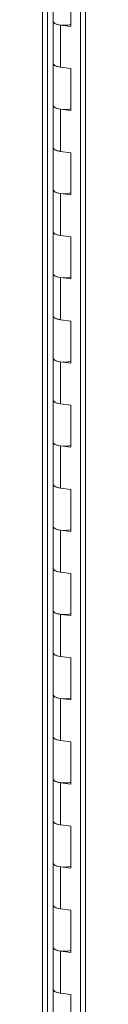
# Model space of a CAD drawing. Units: inches. Extents: x 0 to 23.4, y 0 to 16.5.
# Drawn here: x 19.1 to 19.2, y 12.9 to 14.2 of the extents above; entities that cross this region are included whole.
import ezdxf

# ---------------------------------------------------------------- set-up
doc = ezdxf.new("R2010")
doc.units = ezdxf.units.IN
doc.header["$MEASUREMENT"] = 0

msp = doc.modelspace()

# ---------------------------------------------------------------- linework, layer by layer
at = {"color": 7, "linetype": 'Continuous', "lineweight": 15}
for p, q in [((19.14307, 14.94691), (19.14307, 11.42899)), ((19.15016, 11.42557), (19.15016, 14.94349)), ((19.1965, 14.7784), (19.1965, 11.47708)), ((19.20359, 14.77498), (19.20359, 11.47366)), ((19.15837, 14.29158), (19.15837, 14.23266)), ((19.18309, 14.22594), (19.18309, 14.28487)), ((19.15837, 14.23266), (19.15837, 14.17373)), ((19.16848, 14.22779), (19.16848, 14.16886)), ((19.16848, 14.22779), (19.18309, 14.22594)), ((19.15837, 14.17373), (19.15837, 14.11481)), ((19.18309, 14.16702), (19.16848, 14.16886)), ((19.18309, 14.10809), (19.18309, 14.16702)), ((19.15837, 14.11481), (19.15837, 14.05588)), ((19.16848, 14.10994), (19.16848, 14.05101)), ((19.16848, 14.10994), (19.18309, 14.10809)), ((19.15837, 14.05588), (19.15837, 13.99696)), ((19.18309, 14.04917), (19.16848, 14.05101)), ((19.18309, 13.99024), (19.18309, 14.04917)), ((19.15837, 13.99696), (19.15837, 13.93803)), ((19.16848, 13.99208), (19.16848, 13.93316)), ((19.16848, 13.99208), (19.18309, 13.99024)), ((19.15837, 13.93803), (19.15837, 13.8791)), ((19.18309, 13.93132), (19.16848, 13.93316)), ((19.18309, 13.87239), (19.18309, 13.93132)), ((19.15837, 13.8791), (19.15837, 13.82018)), ((19.16848, 13.87423), (19.16848, 13.81531)), ((19.16848, 13.87423), (19.18309, 13.87239)), ((19.15837, 13.82018), (19.15837, 13.76125)), ((19.18309, 13.81347), (19.16848, 13.81531)), ((19.18309, 13.75454), (19.18309, 13.81347)), ((19.15837, 13.76125), (19.15837, 13.70233)), ((19.16848, 13.75638), (19.16848, 13.69746)), ((19.16848, 13.75638), (19.18309, 13.75454)), ((19.15837, 13.70233), (19.15837, 13.6434)), ((19.18309, 13.69561), (19.16848, 13.69746)), ((19.18309, 13.63669), (19.18309, 13.69561)), ((19.15837, 13.6434), (19.15837, 13.58448)), ((19.16848, 13.63853), (19.16848, 13.57961)), ((19.16848, 13.63853), (19.18309, 13.63669)), ((19.15837, 13.58448), (19.15837, 13.52555)), ((19.18309, 13.57776), (19.16848, 13.57961)), ((19.18309, 13.51884), (19.18309, 13.57776)), ((19.15837, 13.52555), (19.15837, 13.46663)), ((19.16848, 13.52068), (19.16848, 13.46175)), ((19.16848, 13.52068), (19.18309, 13.51884)), ((19.15837, 13.46663), (19.15837, 13.4077)), ((19.18309, 13.45991), (19.16848, 13.46175)), ((19.18309, 13.40099), (19.18309, 13.45991)), ((19.15837, 13.4077), (19.15837, 13.34877)), ((19.16848, 13.40283), (19.16848, 13.3439)), ((19.16848, 13.40283), (19.18309, 13.40099)), ((19.15837, 13.34877), (19.15837, 13.28985)), ((19.18309, 13.34206), (19.16848, 13.3439)), ((19.18309, 13.28314), (19.18309, 13.34206)), ((19.15837, 13.28985), (19.15837, 13.23092)), ((19.16848, 13.28498), (19.16848, 13.22605)), ((19.16848, 13.28498), (19.18309, 13.28314)), ((19.15837, 13.23092), (19.15837, 13.172)), ((19.18309, 13.22421), (19.16848, 13.22605)), ((19.18309, 13.16528), (19.18309, 13.22421)), ((19.15837, 13.172), (19.15837, 13.11307)), ((19.16848, 13.16713), (19.16848, 13.1082)), ((19.16848, 13.16713), (19.18309, 13.16528)), ((19.15837, 13.11307), (19.15837, 13.05415)), ((19.18309, 13.10636), (19.16848, 13.1082)), ((19.18309, 13.04743), (19.18309, 13.10636)), ((19.15837, 13.05415), (19.15837, 12.99522)), ((19.16848, 13.04928), (19.16848, 12.99035)), ((19.16848, 13.04928), (19.18309, 13.04743)), ((19.15837, 12.99522), (19.15837, 12.9363)), ((19.18309, 12.98851), (19.16848, 12.99035)), ((19.18309, 12.92958), (19.18309, 12.98851)), ((19.15837, 12.9363), (19.15837, 12.87737)), ((19.16848, 12.93142), (19.16848, 12.8725)), ((19.16848, 12.93142), (19.18309, 12.92958)), ((19.15837, 12.87737), (19.15837, 12.81844)), ((19.18309, 12.87066), (19.16848, 12.8725)), ((19.18309, 12.81173), (19.18309, 12.87066))]:
    msp.add_line(p, q, dxfattribs=at)
at = {"color": 7, "linetype": 'Continuous', "lineweight": 15, "flags": 128}
for points in [[(19.15837, 14.23266), (19.15859, 14.23179), (19.16039, 14.2301), (19.16383, 14.22871), (19.16848, 14.22779)], [(19.18309, 14.22842), (19.17831, 14.22765), (19.173, 14.22746), (19.16781, 14.22788), (19.16334, 14.22885), (19.16012, 14.23027), (19.15851, 14.23197), (19.15837, 14.23266)], [(19.16848, 14.16886), (19.16383, 14.16978), (19.16039, 14.17117), (19.15859, 14.17287), (19.15837, 14.17373)], [(19.15837, 14.17373), (19.15851, 14.17304), (19.16012, 14.17134), (19.16334, 14.16992), (19.16781, 14.16895), (19.16848, 14.16886)], [(19.15837, 14.11481), (19.15859, 14.11394), (19.16039, 14.11225), (19.16383, 14.11085), (19.16848, 14.10994)], [(19.18309, 14.11057), (19.17831, 14.1098), (19.173, 14.10961), (19.16781, 14.11003), (19.16334, 14.111), (19.16012, 14.11242), (19.15851, 14.11411), (19.15837, 14.11481)], [(19.16848, 14.05101), (19.16383, 14.05193), (19.16039, 14.05332), (19.15859, 14.05502), (19.15837, 14.05588)], [(19.15837, 14.05588), (19.15851, 14.05519), (19.16012, 14.05349), (19.16334, 14.05207), (19.16781, 14.0511), (19.16848, 14.05101)], [(19.15837, 13.99696), (19.15859, 13.99609), (19.16039, 13.99439), (19.16383, 13.993), (19.16848, 13.99208)], [(19.18309, 13.99272), (19.17831, 13.99195), (19.173, 13.99176), (19.16781, 13.99217), (19.16334, 13.99315), (19.16012, 13.99457), (19.15851, 13.99626), (19.15837, 13.99696)], [(19.16848, 13.93316), (19.16383, 13.93408), (19.16039, 13.93547), (19.15859, 13.93717), (19.15837, 13.93803)], [(19.15837, 13.93803), (19.15851, 13.93734), (19.16012, 13.93564), (19.16334, 13.93422), (19.16781, 13.93325), (19.16848, 13.93316)], [(19.15837, 13.8791), (19.15859, 13.87824), (19.16039, 13.87654), (19.16383, 13.87515), (19.16848, 13.87423)], [(19.18309, 13.87487), (19.17831, 13.8741), (19.173, 13.87391), (19.16781, 13.87432), (19.16334, 13.8753), (19.16012, 13.87671), (19.15851, 13.87841), (19.15837, 13.8791)], [(19.16848, 13.81531), (19.16383, 13.81623), (19.16039, 13.81762), (19.15859, 13.81932), (19.15837, 13.82018)], [(19.15837, 13.82018), (19.15851, 13.81949), (19.16012, 13.81779), (19.16334, 13.81637), (19.16781, 13.8154), (19.16848, 13.81531)], [(19.15837, 13.76125), (19.15859, 13.76039), (19.16039, 13.75869), (19.16383, 13.7573), (19.16848, 13.75638)], [(19.18309, 13.75702), (19.17831, 13.75625), (19.173, 13.75606), (19.16781, 13.75647), (19.16334, 13.75745), (19.16012, 13.75886), (19.15851, 13.76056), (19.15837, 13.76125)], [(19.16848, 13.69746), (19.16383, 13.69838), (19.16039, 13.69977), (19.15859, 13.70146), (19.15837, 13.70233)], [(19.15837, 13.70233), (19.15851, 13.70164), (19.16012, 13.69994), (19.16334, 13.69852), (19.16781, 13.69755), (19.16848, 13.69746)], [(19.15837, 13.6434), (19.15859, 13.64254), (19.16039, 13.64084), (19.16383, 13.63945), (19.16848, 13.63853)], [(19.18309, 13.63917), (19.17831, 13.6384), (19.173, 13.63821), (19.16781, 13.63862), (19.16334, 13.63959), (19.16012, 13.64101), (19.15851, 13.64271), (19.15837, 13.6434)], [(19.16848, 13.57961), (19.16383, 13.58052), (19.16039, 13.58192), (19.15859, 13.58361), (19.15837, 13.58448)], [(19.15837, 13.58448), (19.15851, 13.58378), (19.16012, 13.58209), (19.16334, 13.58067), (19.16781, 13.5797), (19.16848, 13.57961)], [(19.15837, 13.52555), (19.15859, 13.52469), (19.16039, 13.52299), (19.16383, 13.5216), (19.16848, 13.52068)], [(19.18309, 13.52132), (19.17831, 13.52054), (19.173, 13.52035), (19.16781, 13.52077), (19.16334, 13.52174), (19.16012, 13.52316), (19.15851, 13.52486), (19.15837, 13.52555)], [(19.16848, 13.46175), (19.16383, 13.46267), (19.16039, 13.46406), (19.15859, 13.46576), (19.15837, 13.46663)], [(19.15837, 13.46663), (19.15851, 13.46593), (19.16012, 13.46424), (19.16334, 13.46282), (19.16781, 13.46184), (19.16848, 13.46175)], [(19.15837, 13.4077), (19.15859, 13.40684), (19.16039, 13.40514), (19.16383, 13.40375), (19.16848, 13.40283)], [(19.18309, 13.40346), (19.17831, 13.40269), (19.173, 13.4025), (19.16781, 13.40292), (19.16334, 13.40389), (19.16012, 13.40531), (19.15851, 13.40701), (19.15837, 13.4077)], [(19.16848, 13.3439), (19.16383, 13.34482), (19.16039, 13.34621), (19.15859, 13.34791), (19.15837, 13.34877)], [(19.15837, 13.34877), (19.15851, 13.34808), (19.16012, 13.34638), (19.16334, 13.34497), (19.16781, 13.34399), (19.16848, 13.3439)], [(19.15837, 13.28985), (19.15859, 13.28899), (19.16039, 13.28729), (19.16383, 13.2859), (19.16848, 13.28498)], [(19.18309, 13.28561), (19.17831, 13.28484), (19.173, 13.28465), (19.16781, 13.28507), (19.16334, 13.28604), (19.16012, 13.28746), (19.15851, 13.28916), (19.15837, 13.28985)], [(19.16848, 13.22605), (19.16383, 13.22697), (19.16039, 13.22836), (19.15859, 13.23006), (19.15837, 13.23092)], [(19.15837, 13.23092), (19.15851, 13.23023), (19.16012, 13.22853), (19.16334, 13.22712), (19.16781, 13.22614), (19.16848, 13.22605)], [(19.15837, 13.172), (19.15859, 13.17113), (19.16039, 13.16944), (19.16383, 13.16804), (19.16848, 13.16713)], [(19.18309, 13.16776), (19.17831, 13.16699), (19.173, 13.1668), (19.16781, 13.16722), (19.16334, 13.16819), (19.16012, 13.16961), (19.15851, 13.17131), (19.15837, 13.172)], [(19.16848, 13.1082), (19.16383, 13.10912), (19.16039, 13.11051), (19.15859, 13.11221), (19.15837, 13.11307)], [(19.15837, 13.11307), (19.15851, 13.11238), (19.16012, 13.11068), (19.16334, 13.10926), (19.16781, 13.10829), (19.16848, 13.1082)], [(19.15837, 13.05415), (19.15859, 13.05328), (19.16039, 13.05159), (19.16383, 13.05019), (19.16848, 13.04928)], [(19.18309, 13.04991), (19.17831, 13.04914), (19.173, 13.04895), (19.16781, 13.04937), (19.16334, 13.05034), (19.16012, 13.05176), (19.15851, 13.05345), (19.15837, 13.05415)], [(19.16848, 12.99035), (19.16383, 12.99127), (19.16039, 12.99266), (19.15859, 12.99436), (19.15837, 12.99522)], [(19.15837, 12.99522), (19.15851, 12.99453), (19.16012, 12.99283), (19.16334, 12.99141), (19.16781, 12.99044), (19.16848, 12.99035)], [(19.15837, 12.9363), (19.15859, 12.93543), (19.16039, 12.93373), (19.16383, 12.93234), (19.16848, 12.93142)], [(19.18309, 12.93206), (19.17831, 12.93129), (19.173, 12.9311), (19.16781, 12.93151), (19.16334, 12.93249), (19.16012, 12.93391), (19.15851, 12.9356), (19.15837, 12.9363)], [(19.16848, 12.8725), (19.16383, 12.87342), (19.16039, 12.87481), (19.15859, 12.87651), (19.15837, 12.87737)], [(19.15837, 12.87737), (19.15851, 12.87668), (19.16012, 12.87498), (19.16334, 12.87356), (19.16781, 12.87259), (19.16848, 12.8725)]]:
    msp.add_lwpolyline(points, dxfattribs=at)

doc.saveas('drawing.dxf')
